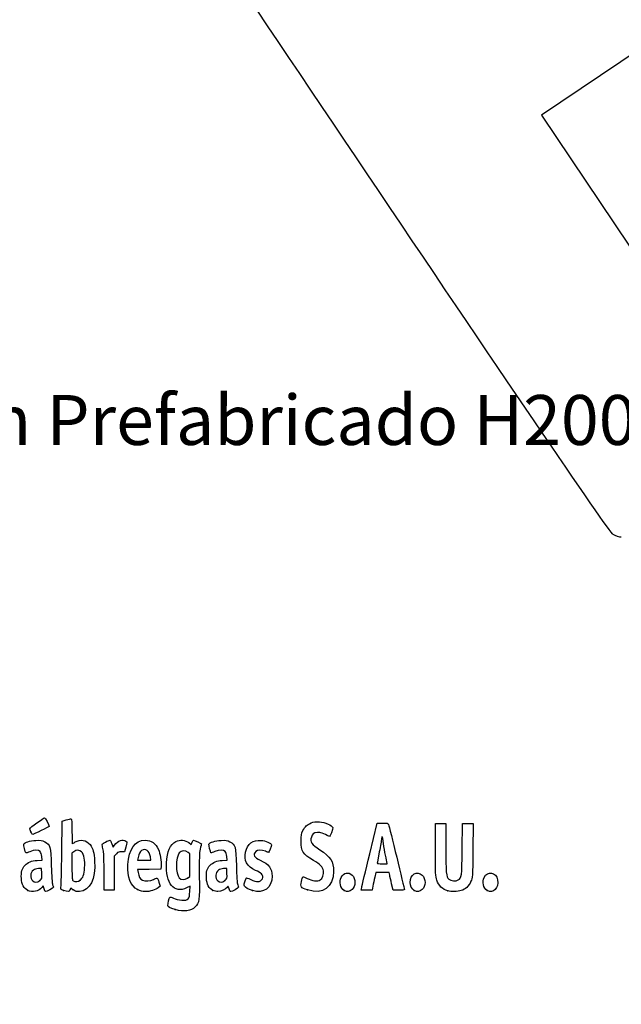
# Model space of a CAD drawing. Units: millimetres. Extents: x 0 to 291, y 0 to 204.
# Drawn here: x 42 to 78, y 0 to 59 of the extents above; entities that cross this region are included whole.
import ezdxf
from ezdxf import colors
from ezdxf.entities.mleader import LeaderData, LeaderLine
from ezdxf.math import Vec2, Vec3

# ---------------------------------------------------------------- set-up
doc = ezdxf.new("R2010")
doc.units = ezdxf.units.MM
doc.layers.add('Predeterminado', color=7, linetype='Continuous')

# ---------------------------------------------------------------- blocks, each defined once
blk = doc.blocks.new('_DOT')
at = {"color": 0}
blk.add_line((0, 0), (-1, 0), dxfattribs=at)
at = {"color": 0, "const_width": 0.333}
blk.add_lwpolyline([(-0.1665, 0, 1), (0.1665, 0, 1)], format="xyb", close=True, dxfattribs=at)
blk = doc.blocks.new('SE901')
at = {"color": 7, "linetype": 'Continuous'}
for p, q in [((79.377, 57.417), (73.443, 53.43)), ((73.443, 53.43), (79.808, 43.956))]:
    blk.add_line(p, q, dxfattribs=at)
blk = doc.blocks.new('SE900')
blk.add_blockref('SE901', (0, 0))
blk = doc.blocks.new('SE903')
at = {"color": 7, "linetype": 'Continuous'}
blk.add_line((78.244, 28.068), (78.244, 28.068), dxfattribs=at)
blk = doc.blocks.new('SE902')
blk.add_blockref('SE903', (0, 0))
blk = doc.blocks.new('SE913')
at = {"color": 7, "linetype": 'Continuous'}
for p, q in [((52.34, 7.108), (52.135, 7.004)), ((52.324, 6.772), (52.34, 7.108))]:
    blk.add_line(p, q, dxfattribs=at)
blk = doc.blocks.new('SE912')
blk.add_blockref('SE913', (0, 0))
blk = doc.blocks.new('SE915')
at = {"color": 7, "linetype": 'Continuous'}
for p, q in [((52.259, 9.722), (52.407, 9.608)), ((52.407, 9.608), (52.46, 9.736))]:
    blk.add_line(p, q, dxfattribs=at)
blk = doc.blocks.new('SE914')
blk.add_blockref('SE915', (0, 0))
blk = doc.blocks.new('SE917')
at = {"color": 7, "linetype": 'Continuous'}
blk.add_point((51.451, 5.693), dxfattribs=at)
blk = doc.blocks.new('SE916')
blk.add_blockref('SE917', (0, 0))
blk = doc.blocks.new('SE919')
at = {"color": 7, "linetype": 'Continuous'}
for p, q in [((52.331, 9.041), (52.218, 9.13)), ((52.331, 8.356), (52.331, 9.041)), ((52.331, 7.672), (52.331, 8.356)), ((52.191, 7.587), (52.331, 7.672))]:
    blk.add_line(p, q, dxfattribs=at)
blk = doc.blocks.new('SE918')
blk.add_blockref('SE919', (0, 0))
blk = doc.blocks.new('SE921')
at = {"color": 7, "linetype": 'Continuous'}
blk.add_point((52.191, 7.587), dxfattribs=at)
blk = doc.blocks.new('SE920')
blk.add_blockref('SE921', (0, 0))
blk = doc.blocks.new('SE975')
at = {"color": 7, "linetype": 'Continuous'}
for p, q in [((43.454, 8.673), (43.428, 8.887)), ((43.157, 8.652), (43.454, 8.673))]:
    blk.add_line(p, q, dxfattribs=at)
blk = doc.blocks.new('SE974')
blk.add_blockref('SE975', (0, 0))
blk = doc.blocks.new('SE977')
at = {"color": 7, "linetype": 'Continuous'}
for p, q in [((43.517, 7.111), (43.438, 7.011)), ((43.567, 6.941), (43.517, 7.111))]:
    blk.add_line(p, q, dxfattribs=at)
blk = doc.blocks.new('SE976')
blk.add_blockref('SE977', (0, 0))
blk = doc.blocks.new('SE979')
at = {"color": 7, "linetype": 'Continuous'}
blk.add_point((42.591, 6.844), dxfattribs=at)
blk = doc.blocks.new('SE978')
blk.add_blockref('SE979', (0, 0))
blk = doc.blocks.new('SE981')
at = {"color": 7, "linetype": 'Continuous'}
for p, q in [((43.422, 8.167), (43.228, 8.155)), ((43.434, 7.861), (43.422, 8.167))]:
    blk.add_line(p, q, dxfattribs=at)
blk = doc.blocks.new('SE980')
blk.add_blockref('SE981', (0, 0))
blk = doc.blocks.new('SE983')
at = {"color": 7, "linetype": 'Continuous'}
blk.add_point((43.313, 7.442), dxfattribs=at)
blk = doc.blocks.new('SE982')
blk.add_blockref('SE983', (0, 0))
blk = doc.blocks.new('SE985')
at = {"color": 7, "linetype": 'Continuous'}
for p, q in [((44.632, 9.094), (44.649, 11.009)), ((44.649, 11.009), (44.904, 11.08))]:
    blk.add_line(p, q, dxfattribs=at)
blk = doc.blocks.new('SE984')
blk.add_blockref('SE985', (0, 0))
blk = doc.blocks.new('SE987')
at = {"color": 7, "linetype": 'Continuous'}
for p, q in [((45.17, 6.977), (45.123, 6.874)), ((45.326, 6.87), (45.17, 6.977))]:
    blk.add_line(p, q, dxfattribs=at)
blk = doc.blocks.new('SE986')
blk.add_blockref('SE987', (0, 0))
blk = doc.blocks.new('SE989')
at = {"color": 7, "linetype": 'Continuous'}
blk.add_point((44.738, 6.844), dxfattribs=at)
blk = doc.blocks.new('SE988')
blk.add_blockref('SE989', (0, 0))
blk = doc.blocks.new('SE991')
at = {"color": 7, "linetype": 'Continuous'}
for p, q in [((45.36, 9.173), (45.246, 9.084)), ((45.246, 9.084), (45.246, 8.273))]:
    blk.add_line(p, q, dxfattribs=at)
blk = doc.blocks.new('SE990')
blk.add_blockref('SE991', (0, 0))
blk = doc.blocks.new('SE993')
at = {"color": 7, "linetype": 'Continuous'}
blk.add_point((45.74, 7.466), dxfattribs=at)
blk = doc.blocks.new('SE992')
blk.add_blockref('SE993', (0, 0))
blk = doc.blocks.new('SE995')
at = {"color": 7, "linetype": 'Continuous'}
for p, q in [((50.605, 8.311), (50.592, 8.124)), ((49.889, 8.112), (49.186, 8.1)), ((49.186, 8.1), (49.214, 7.925)), ((50.592, 8.124), (49.889, 8.112))]:
    blk.add_line(p, q, dxfattribs=at)
blk = doc.blocks.new('SE994')
blk.add_blockref('SE995', (0, 0))
blk = doc.blocks.new('SE997')
at = {"color": 7, "linetype": 'Continuous'}
for p, q in [((50.546, 7.105), (50.429, 7.004)), ((50.47, 7.346), (50.546, 7.105))]:
    blk.add_line(p, q, dxfattribs=at)
blk = doc.blocks.new('SE996')
blk.add_blockref('SE997', (0, 0))
blk = doc.blocks.new('SE999')
at = {"color": 7, "linetype": 'Continuous'}
blk.add_point((49.191, 6.892), dxfattribs=at)
blk = doc.blocks.new('SE998')
blk.add_blockref('SE999', (0, 0))
blk = doc.blocks.new('SE1001')
at = {"color": 7, "linetype": 'Continuous'}
for p, q in [((49.216, 8.816), (49.187, 8.661)), ((49.187, 8.661), (49.584, 8.661)), ((49.584, 8.661), (49.981, 8.661)), ((49.981, 8.661), (49.953, 8.865))]:
    blk.add_line(p, q, dxfattribs=at)
blk = doc.blocks.new('SE1000')
blk.add_blockref('SE1001', (0, 0))
blk = doc.blocks.new('SE1003')
at = {"color": 7, "linetype": 'Continuous'}
for p, q in [((54.574, 8.673), (54.549, 8.887)), ((54.277, 8.652), (54.574, 8.673))]:
    blk.add_line(p, q, dxfattribs=at)
blk = doc.blocks.new('SE1002')
blk.add_blockref('SE1003', (0, 0))
blk = doc.blocks.new('SE1005')
at = {"color": 7, "linetype": 'Continuous'}
blk.add_point((53.711, 6.844), dxfattribs=at)
blk = doc.blocks.new('SE1004')
blk.add_blockref('SE1005', (0, 0))
blk = doc.blocks.new('SE1007')
at = {"color": 7, "linetype": 'Continuous'}
for p, q in [((54.542, 8.167), (54.349, 8.155)), ((54.554, 7.861), (54.542, 8.167))]:
    blk.add_line(p, q, dxfattribs=at)
blk = doc.blocks.new('SE1006')
blk.add_blockref('SE1007', (0, 0))
blk = doc.blocks.new('SE1009')
at = {"color": 7, "linetype": 'Continuous'}
blk.add_point((54.433, 7.442), dxfattribs=at)
blk = doc.blocks.new('SE1008')
blk.add_blockref('SE1009', (0, 0))
blk = doc.blocks.new('SE1011')
at = {"color": 7, "linetype": 'Continuous'}
blk.add_point((56.088, 6.832), dxfattribs=at)
blk = doc.blocks.new('SE1010')
blk.add_blockref('SE1011', (0, 0))
blk = doc.blocks.new('SE1013')
at = {"color": 7, "linetype": 'Continuous'}
blk.add_point((59.402, 6.873), dxfattribs=at)
blk = doc.blocks.new('SE1012')
blk.add_blockref('SE1013', (0, 0))
blk = doc.blocks.new('SE1015')
at = {"color": 7, "linetype": 'Continuous'}
blk.add_point((61.6, 6.836), dxfattribs=at)
blk = doc.blocks.new('SE1014')
blk.add_blockref('SE1015', (0, 0))
blk = doc.blocks.new('SE1017')
at = {"color": 7, "linetype": 'Continuous'}
blk.add_point((65.808, 6.836), dxfattribs=at)
blk = doc.blocks.new('SE1016')
blk.add_blockref('SE1017', (0, 0))
blk = doc.blocks.new('SE1019')
at = {"color": 7, "linetype": 'Continuous'}
for p, q in [((67.079, 9.283), (67.079, 10.872)), ((67.702, 10.872), (67.702, 9.433))]:
    blk.add_line(p, q, dxfattribs=at)
blk = doc.blocks.new('SE1018')
blk.add_blockref('SE1019', (0, 0))
blk = doc.blocks.new('SE1021')
at = {"color": 7, "linetype": 'Continuous'}
for p, q in [((68.689, 9.305), (68.711, 10.872)), ((69.339, 10.872), (69.325, 9.253))]:
    blk.add_line(p, q, dxfattribs=at)
blk = doc.blocks.new('SE1020')
blk.add_blockref('SE1021', (0, 0))
blk = doc.blocks.new('SE1023')
at = {"color": 7, "linetype": 'Continuous'}
blk.add_point((67.83, 6.812), dxfattribs=at)
blk = doc.blocks.new('SE1022')
blk.add_blockref('SE1023', (0, 0))
blk = doc.blocks.new('SE1025')
at = {"color": 7, "linetype": 'Continuous'}
blk.add_point((70.187, 6.836), dxfattribs=at)
blk = doc.blocks.new('SE1024')
blk.add_blockref('SE1025', (0, 0))
blk = doc.blocks.new('SE1061')
at = {"color": 7, "linetype": 'Continuous'}
for p, q in [((47.636, 9.652), (47.711, 9.441)), ((47.711, 9.441), (47.809, 9.573))]:
    blk.add_line(p, q, dxfattribs=at)
blk = doc.blocks.new('SE1060')
blk.add_blockref('SE1061', (0, 0))
blk = doc.blocks.new('SE1063')
at = {"color": 7, "linetype": 'Continuous'}
for p, q in [((48.397, 9.155), (48.223, 9.168)), ((48.483, 9.45), (48.397, 9.155))]:
    blk.add_line(p, q, dxfattribs=at)
blk = doc.blocks.new('SE1062')
blk.add_blockref('SE1063', (0, 0))
blk = doc.blocks.new('SE1065')
at = {"color": 7, "linetype": 'Continuous'}
for p, q in [((47.914, 9.046), (47.78, 8.912)), ((47.78, 8.912), (47.78, 7.885)), ((47.178, 6.857), (47.177, 7.942)), ((47.177, 7.942), (47.177, 7.942)), ((47.78, 7.885), (47.78, 6.857)), ((47.479, 6.857), (47.178, 6.857)), ((47.78, 6.857), (47.479, 6.857))]:
    blk.add_line(p, q, dxfattribs=at)
blk = doc.blocks.new('SE1064')
blk.add_blockref('SE1065', (0, 0))
blk = doc.blocks.new('SE1067')
at = {"color": 7, "linetype": 'Continuous'}
for p, q in [((63.133, 9.036), (63.589, 10.893)), ((63.589, 10.893), (63.908, 10.893))]:
    blk.add_line(p, q, dxfattribs=at)
blk = doc.blocks.new('SE1066')
blk.add_blockref('SE1067', (0, 0))
blk = doc.blocks.new('SE1069')
at = {"color": 7, "linetype": 'Continuous'}
for p, q in [((64.532, 6.857), (64.446, 7.233)), ((64.872, 6.857), (64.532, 6.857))]:
    blk.add_line(p, q, dxfattribs=at)
blk = doc.blocks.new('SE1068')
blk.add_blockref('SE1069', (0, 0))
blk = doc.blocks.new('SE1071')
at = {"color": 7, "linetype": 'Continuous'}
for p, q in [((63.501, 7.931), (63.437, 7.641)), ((63.901, 7.931), (63.501, 7.931)), ((64.3, 7.931), (63.901, 7.931)), ((64.33, 7.77), (64.3, 7.931))]:
    blk.add_line(p, q, dxfattribs=at)
blk = doc.blocks.new('SE1070')
blk.add_blockref('SE1071', (0, 0))
blk = doc.blocks.new('SE1073')
at = {"color": 7, "linetype": 'Continuous'}
for p, q in [((63.323, 7.104), (63.273, 6.857)), ((62.624, 6.857), (62.65, 7.018)), ((62.949, 6.857), (62.624, 6.857)), ((63.273, 6.857), (62.949, 6.857))]:
    blk.add_line(p, q, dxfattribs=at)
blk = doc.blocks.new('SE1072')
blk.add_blockref('SE1073', (0, 0))
blk = doc.blocks.new('SE1075')
at = {"color": 7, "linetype": 'Continuous'}
for p, q in [((63.879, 8.446), (64.179, 8.446)), ((64.179, 8.446), (64.153, 8.586))]:
    blk.add_line(p, q, dxfattribs=at)
blk = doc.blocks.new('SE1074')
blk.add_blockref('SE1075', (0, 0))
blk = doc.blocks.new('SE1087')
at = {"color": 7, "linetype": 'Continuous'}
blk.add_point((42.778, 10.362), dxfattribs=at)
blk = doc.blocks.new('SE1086')
blk.add_blockref('SE1087', (0, 0))

msp = doc.modelspace()

# ---------------------------------------------------------------- linework, layer by layer
at = {"color": 7, "linetype": 'Continuous'}
for points in [[(77.7481, 28.2335), (77.352, 28.4471), (48.5238, 71.3037), (48.3907, 71.8769)], [(78.244, 28.0678), (78.1408, 28.0675), (77.9176, 28.142), (77.7481, 28.2335)], [(42.7132, 10.5548), (42.7132, 10.6048), (43.5281, 11.2048), (43.604, 11.2108)], [(43.8724, 10.6933), (43.8724, 10.6704), (42.9326, 10.2065), (42.8862, 10.2065)], [(43.604, 11.2108), (43.6492, 11.2143), (43.8724, 10.784), (43.8724, 10.6933)], [(44.9039, 11.0801), (45.0443, 11.1191), (45.1788, 11.151), (45.2028, 11.151)], [(45.2028, 11.151), (45.2306, 11.151), (45.2464, 10.8794), (45.2464, 10.3997)], [(59.1208, 10.4426), (59.2594, 10.7052), (59.3372, 10.7779), (59.6065, 10.897)], [(59.6065, 10.897), (59.7768, 10.9723), (59.8712, 10.9859), (60.1086, 10.9689)], [(60.1086, 10.9689), (60.4428, 10.945), (60.8867, 10.7531), (60.9109, 10.622)], [(63.9076, 10.8934), (64.1974, 10.8934), (64.2293, 10.8848), (64.2649, 10.7968)], [(64.2649, 10.7968), (64.3091, 10.6878), (65.2115, 6.9766), (65.2115, 6.9042)], [(42.7781, 10.362), (42.7424, 10.4475), (42.7132, 10.5343), (42.7132, 10.5548)], [(42.8862, 10.2065), (42.8625, 10.2065), (42.8139, 10.2764), (42.7781, 10.362)], [(45.2464, 10.3997), (45.2464, 9.9864), (45.2552, 9.6483), (45.2659, 9.6483)], [(59.0073, 9.7986), (59.0073, 10.1798), (59.0201, 10.252), (59.1208, 10.4426)], [(59.9906, 10.3242), (59.7586, 10.298), (59.6868, 10.2418), (59.6259, 10.0383)], [(60.7083, 10.0888), (60.3592, 10.2793), (60.1631, 10.3436), (59.9906, 10.3242)], [(60.9109, 10.622), (60.9272, 10.534), (60.7495, 10.0663), (60.7083, 10.0888)], [(63.9404, 9.7964), (63.9107, 10.0865), (63.8382, 10.1855), (63.8367, 9.9381)], [(42.4811, 9.095), (42.44, 9.1411), (42.3361, 9.5799), (42.3548, 9.6284)], [(42.3548, 9.6284), (42.3928, 9.7274), (42.7247, 9.8289), (43.0781, 9.8496)], [(43.0781, 9.8496), (43.3779, 9.8671), (43.4459, 9.8569), (43.6123, 9.7697)], [(43.6123, 9.7697), (43.9481, 9.5938), (43.9756, 9.492), (44.0051, 8.3173)], [(45.2659, 9.6483), (45.2767, 9.6483), (45.3567, 9.6966), (45.4437, 9.7556)], [(45.4437, 9.7556), (45.7246, 9.9463), (46.122, 9.8752), (46.3347, 9.5962)], [(46.3347, 9.5962), (46.5107, 9.3655), (46.5833, 9.1053), (46.6085, 8.6146)], [(47.0708, 9.5056), (47.0415, 9.6363), (47.0493, 9.6467), (47.2582, 9.7525)], [(47.1381, 9.1975), (47.1179, 9.2919), (47.0877, 9.4306), (47.0708, 9.5056)], [(47.2582, 9.7525), (47.3781, 9.8133), (47.4954, 9.863), (47.5188, 9.863)], [(47.5188, 9.863), (47.5422, 9.863), (47.5951, 9.768), (47.6363, 9.6519)], [(47.809, 9.5732), (48.0049, 9.8387), (48.302, 9.9399), (48.4876, 9.8042)], [(48.4876, 9.8042), (48.5661, 9.7468), (48.5659, 9.7383), (48.4827, 9.45)], [(48.6068, 8.4032), (48.652, 9.3187), (49.0375, 9.863), (49.6408, 9.863)], [(49.6408, 9.863), (50.0117, 9.863), (50.2701, 9.6812), (50.4376, 9.3024)], [(50.9251, 8.4848), (50.9601, 9.1834), (51.1447, 9.6101), (51.4877, 9.785)], [(51.4877, 9.785), (51.7231, 9.9051), (52.0536, 9.8779), (52.2586, 9.7215)], [(52.4601, 9.7355), (52.4892, 9.8056), (52.5273, 9.863), (52.5449, 9.863)], [(52.5449, 9.863), (52.6151, 9.863), (53.0177, 9.6775), (53.0177, 9.6452)], [(53.0177, 9.6452), (53.0177, 9.6262), (52.9871, 9.4791), (52.9496, 9.3182)], [(53.5972, 9.0993), (53.5588, 9.1443), (53.4577, 9.5829), (53.4751, 9.6284)], [(53.4751, 9.6284), (53.5131, 9.7274), (53.8451, 9.8289), (54.1985, 9.8496)], [(54.1985, 9.8496), (54.4982, 9.8671), (54.5663, 9.8569), (54.7327, 9.7697)], [(54.7327, 9.7697), (55.0685, 9.5937), (55.096, 9.4921), (55.1252, 8.3173)], [(55.6742, 9.1464), (55.7846, 9.64), (56.1134, 9.8916), (56.597, 9.8528)], [(56.597, 9.8528), (56.8781, 9.8302), (57.2255, 9.6854), (57.2255, 9.5907)], [(57.2255, 9.5907), (57.2255, 9.4953), (57.0904, 9.1331), (57.0549, 9.1331)], [(59.7474, 8.651), (59.1119, 9.0295), (59.0073, 9.1917), (59.0073, 9.7986)], [(59.6259, 10.0383), (59.5416, 9.7571), (59.6429, 9.6082), (60.1346, 9.2901)], [(63.8367, 9.9381), (63.8362, 9.8614), (63.7783, 9.5087), (63.708, 9.1545)], [(64.0483, 9.1202), (64.0048, 9.3374), (63.9562, 9.6417), (63.9404, 9.7964)], [(42.7091, 9.1701), (42.5918, 9.1197), (42.4892, 9.0859), (42.4811, 9.095)], [(43.3304, 9.1819), (43.2324, 9.2902), (42.977, 9.2854), (42.7091, 9.1701)], [(43.4282, 8.8875), (43.4142, 9.0054), (43.3702, 9.1379), (43.3304, 9.1819)], [(44.5829, 7.0449), (44.6004, 7.1189), (44.6224, 8.0411), (44.6317, 9.0943)], [(45.8236, 9.1608), (45.6976, 9.2868), (45.5105, 9.2917), (45.3595, 9.1729)], [(46.0056, 8.2036), (46.0361, 8.6385), (45.9633, 9.0211), (45.8236, 9.1608)], [(47.1766, 7.9416), (47.1755, 8.5379), (47.1583, 9.103), (47.1381, 9.1975)], [(48.2229, 9.1675), (48.0755, 9.1785), (48.0275, 9.1597), (47.914, 9.0462)], [(49.4279, 9.2413), (49.3141, 9.1667), (49.2623, 9.0628), (49.216, 8.8156)], [(49.9534, 8.8647), (49.9036, 9.2336), (49.6708, 9.4004), (49.4279, 9.2413)], [(50.4376, 9.3024), (50.54, 9.071), (50.6241, 8.5731), (50.6053, 8.3107)], [(51.693, 9.1098), (51.4606, 8.8143), (51.4617, 7.8484), (51.6947, 7.6003)], [(52.2176, 9.1299), (52.0529, 9.2595), (51.8032, 9.2499), (51.693, 9.1098)], [(52.9496, 9.3182), (52.8934, 9.0769), (52.8838, 8.7928), (52.8946, 7.6947)], [(53.8295, 9.1744), (53.7075, 9.1263), (53.603, 9.0925), (53.5972, 9.0993)], [(54.4508, 9.1819), (54.3544, 9.2884), (54.1112, 9.2855), (53.8295, 9.1744)], [(54.5485, 8.8875), (54.5346, 9.0054), (54.4906, 9.1379), (54.4508, 9.1819)], [(56.2709, 8.052), (55.7598, 8.285), (55.5624, 8.647), (55.6742, 9.1464)], [(56.2809, 9.176), (56.1037, 8.9988), (56.1986, 8.8215), (56.5578, 8.6586)], [(56.8671, 9.1975), (56.6452, 9.2902), (56.3856, 9.2807), (56.2809, 9.176)], [(57.0549, 9.1331), (57.0364, 9.1331), (56.9519, 9.162), (56.8671, 9.1975)], [(60.1346, 9.2901), (60.7888, 8.867), (60.9609, 8.596), (60.9609, 7.9892)], [(62.6501, 7.0177), (62.6644, 7.1058), (62.8816, 8.0139), (63.1328, 9.0357)], [(63.708, 9.1545), (63.6378, 8.8003), (63.5802, 8.496), (63.5801, 8.4783)], [(64.1532, 8.5856), (64.139, 8.6624), (64.0918, 8.9029), (64.0483, 9.1202)], [(67.1582, 7.468), (67.087, 7.6724), (67.0792, 7.8513), (67.0792, 9.2833)], [(67.7018, 9.433), (67.7018, 7.9195), (67.7257, 7.6567), (67.8762, 7.5205)], [(68.4508, 7.4745), (68.6632, 7.6137), (68.6665, 7.6388), (68.6893, 9.3048)], [(69.3254, 9.2531), (69.3121, 7.6422), (69.3099, 7.6045), (69.2131, 7.3941)], [(42.2049, 7.5633), (42.1855, 7.9475), (42.2463, 8.1767), (42.4125, 8.3467)], [(42.4125, 8.3467), (42.5994, 8.5379), (42.8183, 8.6276), (43.157, 8.6518)], [(44.0051, 8.3173), (44.0204, 7.71), (44.0503, 7.2602), (44.0803, 7.1874)], [(46.6085, 8.6146), (46.665, 7.5133), (46.3293, 6.8321), (45.7054, 6.7817)], [(49.1913, 6.8916), (48.7625, 7.1155), (48.5681, 7.6185), (48.6068, 8.4032)], [(52.1347, 7.0041), (51.381, 6.6225), (50.8636, 7.2559), (50.9251, 8.4848)], [(53.3245, 7.5788), (53.3049, 7.9674), (53.3597, 8.1696), (53.5325, 8.3464)], [(53.5325, 8.3464), (53.7198, 8.5379), (53.9385, 8.6276), (54.2774, 8.6518)], [(55.1252, 8.3173), (55.1404, 7.7043), (55.1699, 7.2609), (55.2003, 7.1874)], [(56.5578, 8.6586), (57.0804, 8.4217), (57.2684, 8.1684), (57.2684, 7.7013)], [(60.3467, 8.0265), (60.3171, 8.247), (60.1723, 8.398), (59.7474, 8.651)], [(63.5801, 8.4783), (63.5801, 8.4606), (63.7147, 8.4461), (63.8794, 8.4461)], [(42.9282, 8.065), (42.7289, 7.9188), (42.7078, 7.5928), (42.886, 7.4145)], [(43.2284, 8.1552), (43.1221, 8.1487), (42.987, 8.1081), (42.9282, 8.065)], [(43.3127, 7.4424), (43.4424, 7.5515), (43.4462, 7.5647), (43.4341, 7.861)], [(45.2464, 8.2734), (45.2464, 7.5467), (45.2542, 7.4583), (45.3215, 7.4191)], [(45.7395, 7.4658), (45.9046, 7.5956), (45.9771, 7.7966), (46.0056, 8.2036)], [(49.2139, 7.9253), (49.2525, 7.6837), (49.3412, 7.5276), (49.4744, 7.4669)], [(52.8946, 7.6947), (52.9093, 6.2122), (52.895, 6.1066), (52.6457, 5.8499)], [(54.0486, 8.065), (53.8493, 7.9188), (53.8281, 7.5928), (54.0064, 7.4145)], [(54.3488, 8.1552), (54.2425, 8.1487), (54.1074, 8.1081), (54.0486, 8.065)], [(54.4331, 7.4424), (54.5628, 7.5515), (54.5666, 7.5647), (54.5545, 7.861)], [(57.2684, 7.7013), (57.2684, 7.0038), (56.7502, 6.6221), (56.0877, 6.8317)], [(56.6251, 7.8442), (56.5783, 7.891), (56.4189, 7.9845), (56.2709, 8.052)], [(56.3989, 7.3727), (56.6679, 7.3726), (56.8069, 7.6624), (56.6251, 7.8442)], [(60.9609, 7.9892), (60.9609, 7.0375), (60.3027, 6.5665), (59.4018, 6.8735)], [(60.1613, 7.4726), (60.2943, 7.5598), (60.3764, 7.8051), (60.3467, 8.0265)], [(61.4114, 7.6298), (61.5573, 7.912), (61.8677, 7.9752), (62.0773, 7.7656)], [(62.0773, 7.7656), (62.304, 7.539), (62.3, 7.1085), (62.0693, 6.8931)], [(64.4461, 7.2332), (64.3987, 7.4398), (64.3465, 7.6813), (64.3301, 7.7698)], [(65.555, 7.3269), (65.555, 7.7971), (65.9913, 8.0593), (66.285, 7.7656)], [(66.285, 7.7656), (66.5117, 7.539), (66.5077, 7.1085), (66.277, 6.8931)], [(69.9986, 7.6298), (70.2055, 8.03), (70.7316, 7.9378), (70.8162, 7.4865)], [(42.5908, 6.8444), (42.3544, 6.9609), (42.223, 7.2057), (42.2049, 7.5633)], [(42.886, 7.4145), (43.0022, 7.2984), (43.1533, 7.3083), (43.3128, 7.4424)], [(44.0803, 7.1874), (44.1076, 7.1209), (44.13, 7.0505), (44.13, 7.0309)], [(45.3215, 7.4191), (45.4442, 7.3476), (45.6133, 7.3665), (45.7395, 7.4658)], [(49.4744, 7.4669), (49.6451, 7.3891), (49.952, 7.405), (50.1411, 7.5015)], [(50.1411, 7.5015), (50.2336, 7.5487), (50.3285, 7.5874), (50.3518, 7.5874)], [(50.3518, 7.5874), (50.3752, 7.5874), (50.4285, 7.4789), (50.4703, 7.3463)], [(51.6947, 7.6003), (51.8106, 7.477), (52.0025, 7.4718), (52.1912, 7.5869)], [(53.7111, 6.8444), (53.4707, 6.9629), (53.3434, 7.2047), (53.3245, 7.5788)], [(54.0064, 7.4145), (54.1225, 7.2984), (54.2737, 7.3083), (54.4331, 7.4424)], [(54.6872, 6.9432), (54.6382, 7.1067), (54.6329, 7.1108), (54.5753, 7.0285)], [(55.2003, 7.1874), (55.2279, 7.1209), (55.2504, 7.0505), (55.2504, 7.0309)], [(55.6007, 7.1014), (55.5638, 7.1673), (55.5792, 7.2407), (55.7002, 7.5756)], [(56.0877, 6.8317), (55.8437, 6.9088), (55.6477, 7.0174), (55.6007, 7.1014)], [(55.7002, 7.5756), (55.7137, 7.6129), (55.7983, 7.5909), (55.9893, 7.5005)], [(55.9893, 7.5005), (56.1379, 7.4303), (56.3222, 7.3727), (56.3989, 7.3727)], [(59.4018, 6.8735), (58.9848, 7.0156), (58.96, 7.0486), (59.0284, 7.3712)], [(59.0284, 7.3712), (59.059, 7.5151), (59.0998, 7.6426), (59.1191, 7.6546)], [(59.1191, 7.6546), (59.1385, 7.6665), (59.2543, 7.6257), (59.3765, 7.5637)], [(59.3765, 7.5637), (59.662, 7.4191), (60.0167, 7.3779), (60.1613, 7.4726)], [(61.5998, 6.8361), (61.3756, 6.958), (61.2776, 7.371), (61.4114, 7.6298)], [(63.4367, 7.641), (63.4014, 7.4816), (63.3502, 7.2401), (63.3229, 7.1043)], [(65.8075, 6.8361), (65.6738, 6.9088), (65.555, 7.1397), (65.555, 7.3269)], [(67.8303, 6.8117), (67.4848, 6.9168), (67.281, 7.1159), (67.1582, 7.468)], [(67.8762, 7.5205), (67.9935, 7.4144), (68.3192, 7.3883), (68.4508, 7.4745)], [(69.2131, 7.3941), (69.0751, 7.0944), (68.8827, 6.9101), (68.629, 6.8348)], [(70.187, 6.8361), (69.9628, 6.958), (69.8647, 7.371), (69.9986, 7.6298)], [(70.8162, 7.4865), (70.9083, 6.9959), (70.5584, 6.6343), (70.187, 6.8361)], [(43.4381, 7.0111), (43.26, 6.7848), (42.8683, 6.7077), (42.5908, 6.8444)], [(43.6603, 6.7716), (43.6372, 6.7716), (43.5954, 6.8479), (43.5674, 6.9413)], [(44.13, 7.0309), (44.13, 6.9925), (43.7298, 6.7716), (43.6603, 6.7716)], [(44.7377, 6.8443), (44.5587, 6.9077), (44.5524, 6.9158), (44.5829, 7.0449)], [(45.1233, 6.8744), (45.0698, 6.7569), (45.0003, 6.7515), (44.7377, 6.8443)], [(45.7054, 6.7817), (45.5205, 6.7668), (45.4559, 6.7818), (45.3263, 6.8704)], [(49.6444, 6.7716), (49.4832, 6.7716), (49.357, 6.805), (49.1913, 6.8916)], [(50.4288, 7.0043), (50.2784, 6.875), (49.93, 6.7716), (49.6444, 6.7716)], [(51.837, 6.2662), (52.2427, 6.2399), (52.303, 6.3025), (52.3243, 6.7723)], [(54.0177, 6.7726), (53.9282, 6.7731), (53.7903, 6.8054), (53.7111, 6.8444)], [(54.5753, 7.0285), (54.4861, 6.9011), (54.2036, 6.7715), (54.0177, 6.7726)], [(54.7806, 6.7716), (54.7575, 6.7716), (54.7155, 6.8488), (54.6872, 6.9432)], [(55.2504, 7.0309), (55.2504, 6.9925), (54.8501, 6.7716), (54.7806, 6.7716)], [(62.0693, 6.8931), (61.9255, 6.7587), (61.7757, 6.7405), (61.5998, 6.8361)], [(65.2115, 6.9042), (65.2115, 6.8745), (65.088, 6.8575), (64.8719, 6.8575)], [(66.277, 6.8931), (66.1332, 6.7587), (65.9834, 6.7405), (65.8075, 6.8361)], [(68.629, 6.8348), (68.4044, 6.7681), (68.0111, 6.7567), (67.8303, 6.8117)], [(50.9998, 5.9383), (50.9998, 6.0384), (51.0932, 6.4021), (51.1293, 6.4423)], [(51.4506, 5.693), (51.1251, 5.7873), (50.9998, 5.8555), (50.9998, 5.9383)], [(51.1293, 6.4423), (51.1469, 6.4619), (51.2457, 6.4347), (51.3489, 6.3819)], [(51.3489, 6.3819), (51.4705, 6.3195), (51.6421, 6.2789), (51.837, 6.2662)], [(52.6457, 5.8499), (52.407, 5.6041), (51.9601, 5.5455), (51.4506, 5.693)]]:
    msp.add_open_spline(points, degree=3, dxfattribs=at)
at = {"layer": 'Predeterminado', "color": 7, "linetype": 'Continuous'}
for p, q in [((67.0792, 10.872), (67.7018, 10.872)), ((67.0792, 10.872), (67.7018, 10.872)), ((68.7108, 10.872), (69.3387, 10.872))]:
    msp.add_line(p, q, dxfattribs=at)

# ---------------------------------------------------------------- block references
for name in ['SE900', 'SE902', 'SE984', 'SE1066', 'SE1018', 'SE1020', 'SE1086', 'SE1060', 'SE914', 'SE974', 'SE990', 'SE1064', 'SE1062', 'SE918', 'SE1002', 'SE994', 'SE1000', 'SE1074', 'SE980', 'SE1006', 'SE1070', 'SE982', 'SE976', 'SE992', 'SE996', 'SE912', 'SE920', 'SE1008', 'SE1072', 'SE1068', 'SE978', 'SE988', 'SE986', 'SE998', 'SE1004', 'SE1010', 'SE1012', 'SE1014', 'SE1016', 'SE1022', 'SE1024', 'SE916']:
    msp.add_blockref(name, (0, 0))

# ---------------------------------------------------------------- leaders
ml = msp.add_multileader_mtext('Standard', dxfattribs=at)
ml.set_content('{\\pxsm0.9;\\fArial TUR|b0||i0||c0|p34;\\W1.;Arqueta de hormigón H-200 de 504x504x425 mm ext. y 396x396x425 mm int. SIN SOLERA.\\P}', color=256)
ml.set_leader_properties()
ml.set_arrow_properties(name='DOT')
ml.build(insert=Vec2(0, 0))
ml.multileader.update_dxf_attribs({"leader_type": 0, "dogleg_length": 0, "arrow_head_size": 2.5})
ctx = ml.context
ctx.base_point, ctx.char_height, ctx.arrow_head_size, ctx.landing_gap_size = Vec3(6.6394, 191.8973), 2.5, 2.5, 0.875
notes = []
notes.append((ctx, [(0, (0, 0, 0), (0, 0), (1, 0), 1, [])]))
ctx.mtext.insert = Vec3(8.6394, 193.5136)
ml = msp.add_multileader_mtext('Standard', dxfattribs=at)
ml.set_content('{\\pxsm0.9;\\fArial|b0||i0||c0|p34;\\W1.;Material: Hormigón Prefabricado H200.\\P\\PSIN SOLERA.\\P}', color=256)
ml.set_leader_properties()
ml.set_arrow_properties(name='DOT')
ml.build(insert=Vec2(0, 0))
ml.multileader.update_dxf_attribs({"leader_type": 0, "dogleg_length": 0, "arrow_head_size": 3})
ctx = ml.context
ctx.base_point, ctx.char_height, ctx.arrow_head_size, ctx.landing_gap_size = Vec3(3.8786, 35.0931), 3, 3, 1.05
notes.append((ctx, [(0, (0, 0, 0), (0, 0), (1, 0), 1, [])]))
ctx.mtext.insert = Vec3(5.8786, 36.6186)
for ctx, leaders in notes:
    for number, flags, end, landing, length, lines in leaders:
        leader = LeaderData()
        leader.index, (leader.has_last_leader_line, leader.has_dogleg_vector, leader.attachment_direction) = number, flags
        leader.last_leader_point, leader.dogleg_vector, leader.dogleg_length = Vec3(end), Vec3(landing), length
        for number, points, colour, breaks in lines:
            line = LeaderLine()
            line.index, line.vertices, line.color, line.breaks = number, Vec3.list(points), colors.encode_raw_color(colour), breaks
            leader.lines.append(line)
        ctx.leaders.append(leader)

doc.saveas('drawing.dxf')
